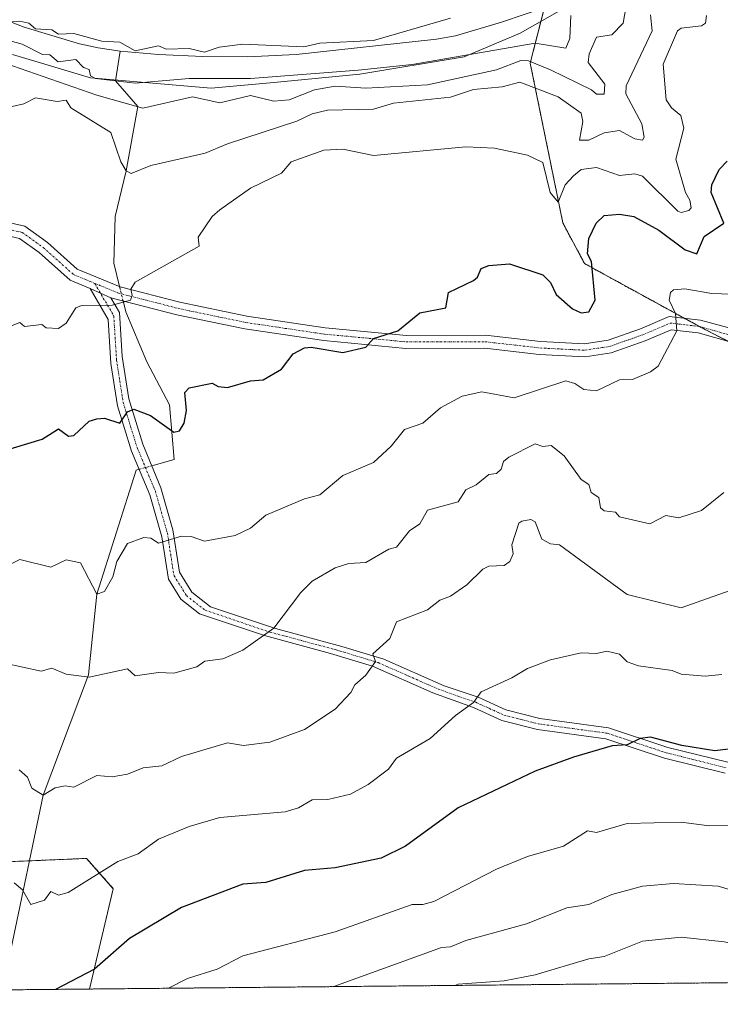
# Model space of a CAD drawing. Units: metres. Extents: x 566471 to 569903, y 4733379 to 4735726.
# Drawn here: x 566877 to 567059, y 4733379 to 4733635 of the extents above; entities that cross this region are included whole.
import ezdxf

# ---------------------------------------------------------------- set-up
doc = ezdxf.new("R2010")
doc.units = ezdxf.units.M
doc.header["$MEASUREMENT"] = 0
doc.linetypes.add('TRAZO_Y_PUNTO', pattern=[1, 0.5, -0.25, 0, -0.25])
doc.linetypes.add('TRAZOS', pattern=[0.75, 0.5, -0.25])
for name, color, linetype, lineweight in [('Arbolado forestal', 92, 'TRAZOS', 0), ('Arbolado forestal CxS', 92, 'Continuous', 0), ('Camino', 19, 'Continuous', 0), ('Camino Cxs', 19, 'Continuous', 0), ('Camino eje', 39, 'TRAZO_Y_PUNTO', 13), ('Comarca CxS', 133, 'Continuous', 0), ('Comunidad Autónoma CxS', 142, 'Continuous', 0), ('Corriente natural lineal', 142, 'Continuous', 13), ('Corriente natural lineal oculto', 19, 'TRAZO_Y_PUNTO', 13), ('Curva de nivel maestra', 36, 'Continuous', 30), ('Curva de nivel normal', 36, 'Continuous', 0), ('Entidad de ámbito territorial', 19, 'Continuous', 0), ('Entidad de ámbito territorial CxS', 92, 'Continuous', 0), ('Espacio natural protegido CxS', 2, 'Continuous', 0), ('Municipio CxS', 142, 'Continuous', 0), ('Provincia CxS', 1, 'Continuous', 0), ('Suelo desnudo', 252, 'Continuous', 0), ('Suelo desnudo CxS', 43, 'Continuous', 0)]:
    doc.layers.add(name, color=color, linetype=linetype, lineweight=lineweight)

# ---------------------------------------------------------------- blocks, each defined once
blk = doc.blocks.new('*U173')
at = {"layer": 'Curva de nivel normal', "color": 36, "linetype": 'Continuous', "lineweight": 0}
blk.add_polyline3d([(567059.83, 4733464.4, 595), (567055.42, 4733463.99, 595), (567049.2, 4733464.49, 595), (567046.88, 4733465.45, 595), (567038.13, 4733466.7, 595), (567035.18, 4733467.75, 595), (567033.2, 4733469.68, 595), (567029.88, 4733470.45, 595), (567027.2, 4733469.84, 595), (567023.2, 4733470.06, 595), (567015.21, 4733468.26, 595), (567009.21, 4733466.01, 595), (567005.21, 4733463.52, 595), (566997.21, 4733459.91, 595), (566995.21, 4733457.17, 595), (566990.48, 4733453.77, 595), (566983.9, 4733447.77, 595), (566975.21, 4733442.66, 595), (566973.05, 4733439.78, 595), (566967.78, 4733435.78, 595), (566963.22, 4733433.27, 595), (566957.34, 4733431.9, 595), (566953.22, 4733431.83, 595), (566949.68, 4733429.78, 595), (566946.17, 4733428.73, 595), (566929.22, 4733427.22, 595), (566921.22, 4733424.93, 595), (566913.23, 4733421.63, 595), (566907.98, 4733417.78, 595), (566902.67, 4733415.78, 595), (566889.79, 4733407.78, 595), (566887.23, 4733407.04, 595), (566885.23, 4733408.01, 595), (566883.59, 4733405.78, 595), (566880.03, 4733404.58, 595), (566877.85, 4733408.4, 595), (566875.74, 4733410.29, 595)], dxfattribs=at)
blk = doc.blocks.new('*U174')
at = {"layer": 'Curva de nivel normal', "color": 36, "linetype": 'Continuous', "lineweight": 0}
blk.add_polyline3d([(567064.61, 4733425.19, 605), (567056.51, 4733425.09, 605), (567049.2, 4733426, 605), (567035.2, 4733425.64, 605), (567027.2, 4733423.37, 605), (567024.89, 4733423.78, 605), (567018.59, 4733419.78, 605), (567009.21, 4733417.07, 605), (567001.21, 4733413.78, 605), (566984.85, 4733405.42, 605), (566982.03, 4733404.6, 605), (566979.21, 4733404.6, 605), (566959.22, 4733397.51, 605), (566935.22, 4733391.29, 605), (566928.5, 4733387.79, 605), (566920.77, 4733385.34, 605), (566915.88, 4733382.84, 605)], dxfattribs=at)
blk = doc.blocks.new('*U175')
at = {"layer": 'Curva de nivel normal', "color": 36, "linetype": 'Continuous', "lineweight": 0}
blk.add_polyline3d([(567063.2, 4733408.05, 610), (567058.83, 4733409.41, 610), (567047.2, 4733410.06, 610), (567039.2, 4733409.37, 610), (567031.2, 4733407.2, 610), (567025.2, 4733404.62, 610), (567019.45, 4733403.78, 610), (567008.99, 4733399.56, 610), (566993.21, 4733395.28, 610), (566989.21, 4733393.64, 610), (566986.83, 4733393.41, 610), (566958.83, 4733383.27, 610)], dxfattribs=at)
blk = doc.blocks.new('*U178')
at = {"layer": 'Curva de nivel normal', "color": 36, "linetype": 'Continuous', "lineweight": 0}
blk.add_polyline3d([(566871.23, 4733491.35, 580), (566877.23, 4733494.32, 580), (566885.23, 4733492.33, 580), (566889.23, 4733494.21, 580), (566892.94, 4733493.48, 580), (566897.23, 4733485.3, 580), (566899.23, 4733486.03, 580), (566901.37, 4733489.77, 580), (566902.45, 4733493.77, 580), (566905.23, 4733498.49, 580), (566909.46, 4733499.99, 580), (566911.29, 4733499.82, 580), (566913.23, 4733498.52, 580), (566919.22, 4733500.38, 580), (566921.78, 4733500.32, 580), (566925.22, 4733499.04, 580), (566933.22, 4733500.56, 580), (566937.22, 4733502.42, 580), (566941.22, 4733505.85, 580), (566951.22, 4733510.08, 580), (566955.22, 4733511.14, 580), (566961.22, 4733516.14, 580), (566969.21, 4733519.53, 580), (566973.75, 4733523.76, 580), (566977.21, 4733528.14, 580), (566982.03, 4733529.76, 580), (566986.61, 4733533.76, 580), (566992.25, 4733536.8, 580), (566997.39, 4733537.94, 580), (567005.79, 4733536.34, 580), (567019.2, 4733540.77, 580), (567021.54, 4733540.1, 580), (567023.93, 4733538.49, 580), (567027.2, 4733538.13, 580), (567033.2, 4733541.04, 580), (567036.55, 4733541.11, 580), (567041.2, 4733543.07, 580), (567043.2, 4733544.58, 580), (567048.05, 4733553.75, 580), (567047.7, 4733558.25, 580), (567046.07, 4733561.75, 580), (567046.42, 4733563.75, 580), (567047.2, 4733564.43, 580), (567050.16, 4733564.71, 580), (567057.2, 4733563.43, 580), (567064.65, 4733563.2, 580)], dxfattribs=at)
blk = doc.blocks.new('*U185')
at = {"layer": 'Curva de nivel normal', "color": 36, "linetype": 'Continuous', "lineweight": 0}
blk.add_polyline3d([(567041.2, 4733635.9, 565), (567041.7, 4733631.74, 565), (567034.89, 4733617.43, 565), (567034.86, 4733615.4, 565), (567039.02, 4733607.56, 565), (567039.58, 4733604.12, 565), (567039.2, 4733603.36, 565), (567037.13, 4733603.67, 565), (567033.2, 4733605.82, 565), (567029.2, 4733605.24, 565), (567025.2, 4733603.35, 565), (567022.8, 4733603.34, 565), (567023.64, 4733608.18, 565), (567023.2, 4733610.35, 565), (567017.21, 4733614.56, 565), (567007.21, 4733618.41, 565), (567002.64, 4733617.17, 565), (566995.21, 4733616.51, 565), (566989.21, 4733614.55, 565), (566974.41, 4733612.94, 565), (566969.21, 4733611.35, 565), (566957.22, 4733611.16, 565), (566953.22, 4733610.18, 565), (566949.22, 4733608.26, 565), (566931.22, 4733602.4, 565), (566925.43, 4733599.95, 565), (566911.23, 4733596.78, 565), (566906.19, 4733594.71, 565), (566904.85, 4733595.37, 565), (566903.43, 4733597.74, 565), (566900.84, 4733605.35, 565), (566890.48, 4733611.74, 565), (566889.23, 4733613.74, 565), (566886.91, 4733613.42, 565), (566881.23, 4733614.31, 565), (566878.23, 4733612.74, 565), (566875.23, 4733612.09, 565)], dxfattribs=at)
blk = doc.blocks.new('*U190')
at = {"layer": 'Curva de nivel normal', "color": 36, "linetype": 'Continuous', "lineweight": 0}
blk.add_polyline3d([(566873.23, 4733467.36, 585), (566882.76, 4733465.3, 585), (566885.52, 4733466.06, 585), (566889.23, 4733464.49, 585), (566895.2, 4733463.74, 585), (566905.23, 4733465.89, 585), (566907.23, 4733464.11, 585), (566913.23, 4733464.94, 585), (566917.23, 4733464.77, 585), (566923.22, 4733466.41, 585), (566925.35, 4733467.9, 585), (566929.96, 4733468.51, 585), (566935.22, 4733470.75, 585), (566943.22, 4733476.5, 585), (566950.25, 4733485.77, 585), (566953.22, 4733488.68, 585), (566959.22, 4733492.12, 585), (566962.73, 4733493.28, 585), (566967.22, 4733493.56, 585), (566973.21, 4733497.03, 585), (566975.21, 4733497.56, 585), (566978.56, 4733501.76, 585), (566981.21, 4733503.59, 585), (566983.21, 4733507.11, 585), (566991.21, 4733509.29, 585), (566993.21, 4733512.45, 585), (566995.93, 4733513.76, 585), (566999.21, 4733516.41, 585), (567001.21, 4733516.65, 585), (567002.39, 4733517.76, 585), (567003, 4733519.76, 585), (567004.4, 4733520.95, 585), (567011.21, 4733524.39, 585), (567013.21, 4733523.71, 585), (567015.43, 4733523.98, 585), (567018.75, 4733521.3, 585), (567023.2, 4733515.11, 585), (567025.24, 4733513.8, 585), (567025.78, 4733511.76, 585), (567027.83, 4733510.39, 585), (567028.21, 4733507.76, 585), (567029.2, 4733506.94, 585), (567032.1, 4733506.66, 585), (567033.2, 4733505.37, 585), (567041.04, 4733503.6, 585), (567045.2, 4733505.76, 585), (567048.6, 4733505.16, 585), (567054.51, 4733507.07, 585), (567060.28, 4733511.76, 585)], dxfattribs=at)
blk = doc.blocks.new('*U192')
at = {"layer": 'Curva de nivel normal', "color": 36, "linetype": 'Continuous', "lineweight": 0}
blk.add_polyline3d([(567123.87, 4733384.9, 615), (567123.05, 4733385.66, 615), (567115.19, 4733386.85, 615), (567110.49, 4733389.09, 615), (567101.19, 4733388.94, 615), (567085.61, 4733392.21, 615), (567072.78, 4733393.38, 615), (567068.59, 4733393.19, 615), (567060.36, 4733394.95, 615), (567049.2, 4733396.1, 615), (567039.2, 4733395.11, 615), (567029.2, 4733391.11, 615), (567025.2, 4733390.5, 615), (567011.21, 4733386.29, 615), (567003.21, 4733384.78, 615), (566991.21, 4733383.89, 615), (566990.34, 4733383.58, 615)], dxfattribs=at)
blk = doc.blocks.new('*U197')
at = {"layer": 'Curva de nivel normal', "color": 36, "linetype": 'Continuous', "lineweight": 0}
blk.add_polyline3d([(567055.82, 4733635.74, 570), (567055.55, 4733633.74, 570), (567054.53, 4733633.07, 570), (567049.2, 4733632.44, 570), (567048.25, 4733631.74, 570), (567044.57, 4733623.11, 570), (567045.31, 4733613.85, 570), (567046.66, 4733611.74, 570), (567049.16, 4733609.74, 570), (567049.91, 4733606.45, 570), (567047.87, 4733598.41, 570), (567050.34, 4733589.75, 570), (567051.51, 4733587.75, 570), (567051.81, 4733585.75, 570), (567051.2, 4733585.08, 570), (567049.2, 4733584.51, 570), (567048.36, 4733584.91, 570), (567039.2, 4733593.97, 570), (567037.2, 4733594.58, 570), (567033.2, 4733594.15, 570), (567027.2, 4733596.2, 570), (567023.2, 4733595.74, 570), (567021.2, 4733594.04, 570), (567019.07, 4733591.75, 570), (567017.21, 4733587.18, 570), (567015.16, 4733589.7, 570), (567013.21, 4733597.51, 570), (567009.21, 4733599.46, 570), (567000.7, 4733601.23, 570), (566993.21, 4733601.59, 570), (566969.21, 4733599.36, 570), (566961.22, 4733600.97, 570), (566956.23, 4733600.75, 570), (566947.77, 4733597.74, 570), (566945.22, 4733594.75, 570), (566937.22, 4733590.89, 570), (566929.22, 4733585.21, 570), (566927.22, 4733583.53, 570), (566923.57, 4733578.1, 570), (566923.83, 4733575.75, 570), (566907.23, 4733566.41, 570), (566906.08, 4733564.6, 570), (566906.42, 4733562.94, 570), (566905.94, 4733561.75, 570), (566901.23, 4733560.45, 570), (566893.23, 4733560.37, 570), (566891.72, 4733559.75, 570), (566889.23, 4733555.75, 570), (566887.23, 4733554.36, 570), (566884, 4733554.52, 570), (566882.87, 4733555.39, 570), (566878.41, 4733554.93, 570), (566877.23, 4733555.97, 570), (566875.23, 4733555.11, 570)], dxfattribs=at)
blk = doc.blocks.new('*U199')
at = {"layer": 'Curva de nivel normal', "color": 36, "linetype": 'Continuous', "lineweight": 0}
blk.add_polyline3d([(567063.2, 4733486.69, 590), (567049.2, 4733481.75, 590), (567035.2, 4733485.23, 590), (567017.56, 4733498.11, 590), (567015.21, 4733498.36, 590), (567013.01, 4733499.56, 590), (567011.21, 4733504.13, 590), (567010.12, 4733504.67, 590), (567007.75, 4733504.3, 590), (567007, 4733503.76, 590), (567005.21, 4733498.09, 590), (567005.53, 4733495.77, 590), (567004.65, 4733493.77, 590), (567003.21, 4733492.73, 590), (566999.21, 4733492.6, 590), (566997.59, 4733491.77, 590), (566993.49, 4733487.77, 590), (566989.21, 4733484.81, 590), (566986.48, 4733483.77, 590), (566983.21, 4733481.23, 590), (566975.21, 4733478.14, 590), (566973.41, 4733473.77, 590), (566969.04, 4733469.77, 590), (566969.72, 4733467.77, 590), (566967.22, 4733464.22, 590), (566964.29, 4733461.77, 590), (566963.31, 4733459.77, 590), (566959.22, 4733455.43, 590), (566951.22, 4733450.11, 590), (566942.26, 4733446.81, 590), (566935.4, 4733445.96, 590), (566931.22, 4733446.67, 590), (566919.22, 4733443.12, 590), (566914.16, 4733440.71, 590), (566909.23, 4733440.16, 590), (566905.23, 4733438.51, 590), (566901.23, 4733437.78, 590), (566897.23, 4733438.18, 590), (566891.23, 4733435.12, 590), (566888.96, 4733435.51, 590), (566886.39, 4733434.94, 590), (566883.23, 4733433.06, 590), (566880.31, 4733434.86, 590), (566879.19, 4733437.74, 590), (566877.04, 4733439.59, 590)], dxfattribs=at)
blk = doc.blocks.new('*U208')
at = {"layer": 'Curva de nivel maestra', "color": 36, "linetype": 'Continuous', "lineweight": 30}
blk.add_polyline3d([(567067.12, 4733445.71, 600), (567058, 4733444.58, 600), (567049.36, 4733445.93, 600), (567041.2, 4733448.14, 600), (567038.51, 4733447.77, 600), (567035.2, 4733446.14, 600), (567031.28, 4733445.86, 600), (567021.2, 4733442.92, 600), (567011.21, 4733439.27, 600), (566991.21, 4733429.74, 600), (566977.47, 4733419.78, 600), (566971.21, 4733416.64, 600), (566959.22, 4733414.14, 600), (566951.22, 4733413.46, 600), (566941.22, 4733410.31, 600), (566935.22, 4733409.91, 600), (566919.22, 4733403.81, 600), (566905.7, 4733395.79, 600), (566896.57, 4733387.79, 600), (566886.45, 4733382.55, 600)], dxfattribs=at)

msp = doc.modelspace()

# ---------------------------------------------------------------- linework, layer by layer
at = {"layer": 'Arbolado forestal', "color": 92, "linetype": 'TRAZOS', "lineweight": 0}
for points in [[(566895.28, 4733382.64, 601.39), (566871.75, 4733382.41, 598.33), (566522.45, 4733378.96, 581.67), (566519.74, 4733378.94, 581.34), (566517.47, 4733378.91, 581.09), (566515.2, 4733378.89, 581.12), (566492.86, 4733378.67, 582.87), (566491.19, 4733552.31, 584.37), (566491.17, 4733553.96, 583.56), (566491.15, 4733555.61, 582.58), (566490.15, 4733659.98, 560)], [(567013.63, 4733637.8, 553.86), (567009.95, 4733623.36, 559.03), (567018.44, 4733581.81, 571.81), (567024.07, 4733571.24, 574.34), (567049.99, 4733557.07, 580.5), (567053.98, 4733554.89, 581.25), (567055.08, 4733554.29, 581.48), (567061.45, 4733551.03, 582.83)], [(566895.28, 4733382.64, 601.39), (566901.5, 4733408.73, 596.04), (566894.57, 4733416.6, 593.74), (566879.66, 4733415.97, 593.16), (566854.52, 4733414.91, 600.15), (566755.63, 4733449.51, 596.6), (566718.54, 4733476.69, 590.63), (566688.87, 4733510.06, 585.65), (566686.45, 4733509.34, 586.4), (566659.37, 4733501.39, 594.19), (566633.41, 4733502.63, 592), (566602.71, 4733524.64, 575.97), (566603.91, 4733527.33, 575.87), (566609.23, 4733539.27, 576.13), (566618.1, 4733559.19, 574.63), (566617.99, 4733560.52, 574.28), (566616.01, 4733582.68, 568.37), (566609.65, 4733596.69, 558.9)], [(567156.37, 4733385.22, 611.49), (566895.28, 4733382.64, 601.39)]]:
    msp.add_polyline3d(points, dxfattribs=at)
at = {"layer": 'Arbolado forestal CxS', "color": 92, "linetype": 'Continuous', "lineweight": 0}
for points in [[(567014.54, 4733641.35, 554.07), (567009.95, 4733623.36, 559.03), (567018.44, 4733581.81, 571.81), (567024.07, 4733571.23, 574.34), (567055.08, 4733554.29, 581.48), (567118.93, 4733521.64, 594.06), (567126.19, 4733513.47, 595.41), (567128.47, 4733497.79, 596.79), (567121.65, 4733449.9, 603.47), (567146.6, 4733408.01, 608.83), (567158.12, 4733396.67, 609.76), (567156.37, 4733385.22, 611.49), (566895.28, 4733382.64, 601.39), (566901.5, 4733408.73, 596.04), (566894.57, 4733416.6, 593.74), (566854.52, 4733414.91, 600.15)], [(566854.52, 4733414.91, 600.15), (566894.57, 4733416.6, 593.74), (566901.5, 4733408.73, 596.04), (566895.28, 4733382.64, 601.39), (566492.86, 4733378.67, 582.87)]]:
    msp.add_polyline3d(points, dxfattribs=at)
at = {"layer": 'Camino', "color": 19, "linetype": 'Continuous', "lineweight": 0}
for points in [[(566895.5, 4733564.75, 569.04), (566890.25, 4733566.91, 568.63), (566882.23, 4733574.09, 567.58), (566877.08, 4733577.78, 567.21), (566870.71, 4733579.2, 567.07), (566861.26, 4733579.19, 567.02), (566852.01, 4733579.99, 566.83), (566838.9, 4733585.54, 565.97), (566820.46, 4733592.52, 565.2), (566804.28, 4733600.56, 564.8), (566791.5, 4733607.99, 564.64), (566781.48, 4733614.51, 564.55), (566776.95, 4733618.3, 564.53), (566774.17, 4733620.25, 564.55)], [(566871.08, 4733582.6, 566.75), (566878.5, 4733580.94, 567.05), (566884.36, 4733576.74, 567.49), (566892.08, 4733569.83, 568.46), (566903.25, 4733565.24, 569.5), (566918.77, 4733561.23, 571.52), (566936.27, 4733557.6, 573.35), (566956.64, 4733554.58, 574.21), (566977.76, 4733552.59, 575.24), (566998.33, 4733552.63, 577.19), (567012.6, 4733551, 577.97), (567024.07, 4733550.42, 578.07), (567030.19, 4733551.36, 578.11), (567038.62, 4733554.32, 579.05), (567046.12, 4733557.52, 579.74), (567054.27, 4733556.57, 581.33), (567062.88, 4733554.16, 582.73)], [(567060.7, 4733438.74, 601.28), (567044.91, 4733442.66, 600.68), (567029.64, 4733447.72, 599.48), (567011.86, 4733450.14, 598.03), (567002.61, 4733452.49, 596.54), (566995.18, 4733455.87, 595.16), (566984.62, 4733459.68, 593.44), (566968.95, 4733466.59, 589.93), (566958.04, 4733469.91, 587.92), (566940.8, 4733474.53, 584.93), (566923.92, 4733480.22, 582.95), (566919.07, 4733484.01, 582.2), (566915.83, 4733489.23, 581.27), (566914.12, 4733500.22, 579.86), (566910.99, 4733511.13, 578.07), (566906.24, 4733522.5, 576.19), (566902.6, 4733534.25, 574.38), (566900.89, 4733545.25, 572.34), (566900.18, 4733556.71, 570.49), (566895.5, 4733564.75, 569.04)], [(566895.5, 4733564.75, 569.04), (566900.86, 4733562.34, 569.65)], [(566895.5, 4733564.75, 569.04), (566900.86, 4733562.34, 569.65)], [(566900.86, 4733562.34, 569.65), (566903.08, 4733558.53, 570.3), (566903.79, 4733547.06, 572.13), (566905.51, 4733536.07, 574.21), (566909.15, 4733524.32, 576.02), (566913.9, 4733512.95, 577.89), (566917.02, 4733502.04, 579.69), (566918.74, 4733491.04, 581.16), (566921.97, 4733485.83, 582.06), (566926.82, 4733482.04, 582.96), (566943.7, 4733476.35, 585.04), (566960.94, 4733471.73, 588.02), (566971.86, 4733468.41, 590.18), (566987.53, 4733461.49, 593.76), (566996.38, 4733458.52, 594.89), (567003.58, 4733455.24, 596.22), (567012.42, 4733453, 597.64), (567030.3, 4733450.56, 599.13), (567045.72, 4733445.46, 600.1), (567061.34, 4733441.58, 600.7)], [(567061.63, 4733550.98, 582.86), (567053.61, 4733553.23, 581.16), (567046.62, 4733554.04, 579.75), (567039.85, 4733551.15, 579.25), (567031.02, 4733548.05, 578.68), (567024.24, 4733547.01, 578.64), (567012.32, 4733547.61, 578.22), (566998.14, 4733549.23, 577.33), (566977.6, 4733549.19, 575.54), (566956.23, 4733551.21, 574.73), (566935.68, 4733554.25, 573.37), (566918, 4733557.92, 571.59), (566900.86, 4733562.34, 569.65)]]:
    msp.add_polyline3d(points, dxfattribs=at)
at = {"layer": 'Camino Cxs', "color": 19, "linetype": 'Continuous', "lineweight": 0}
for points in [[(566871.08, 4733582.6, 566.75), (566878.5, 4733580.94, 567.05), (566884.36, 4733576.74, 567.49), (566892.08, 4733569.83, 568.46), (566903.25, 4733565.24, 569.5), (566918.77, 4733561.23, 571.52), (566936.27, 4733557.6, 573.35), (566956.64, 4733554.58, 574.21), (566977.76, 4733552.59, 575.24), (566998.33, 4733552.63, 577.19), (567012.6, 4733551, 577.97), (567024.07, 4733550.42, 578.07), (567030.19, 4733551.36, 578.11), (567038.62, 4733554.32, 579.05), (567046.12, 4733557.52, 579.74), (567054.27, 4733556.57, 581.33), (567062.88, 4733554.16, 582.73)], [(567061.63, 4733550.98, 582.86), (567053.61, 4733553.23, 581.16), (567046.62, 4733554.04, 579.75), (567039.85, 4733551.15, 579.25), (567031.02, 4733548.05, 578.68), (567024.24, 4733547.01, 578.64), (567012.32, 4733547.61, 578.22), (566998.14, 4733549.23, 577.33), (566977.6, 4733549.19, 575.54), (566956.23, 4733551.21, 574.73), (566935.68, 4733554.25, 573.37), (566918, 4733557.92, 571.59), (566900.86, 4733562.34, 569.65), (566895.5, 4733564.75, 569.04), (566890.25, 4733566.91, 568.63), (566882.23, 4733574.09, 567.58), (566877.08, 4733577.78, 567.21)], [(567060.7, 4733438.74, 601.28), (567044.91, 4733442.66, 600.68), (567029.64, 4733447.72, 599.48), (567011.86, 4733450.14, 598.03), (567002.61, 4733452.49, 596.54), (566995.18, 4733455.87, 595.16), (566984.62, 4733459.68, 593.44), (566968.95, 4733466.59, 589.93), (566958.04, 4733469.91, 587.92), (566940.8, 4733474.53, 584.93), (566923.92, 4733480.22, 582.95), (566919.07, 4733484.01, 582.2), (566915.83, 4733489.23, 581.27), (566914.12, 4733500.22, 579.86), (566910.99, 4733511.13, 578.07), (566906.24, 4733522.5, 576.19), (566902.6, 4733534.25, 574.38), (566900.89, 4733545.25, 572.34), (566900.18, 4733556.71, 570.49), (566895.5, 4733564.75, 569.04), (566900.86, 4733562.34, 569.65), (566900.86, 4733562.34, 569.65), (566903.08, 4733558.53, 570.3), (566903.79, 4733547.06, 572.13), (566905.51, 4733536.07, 574.21), (566909.15, 4733524.32, 576.02), (566913.9, 4733512.95, 577.89), (566917.02, 4733502.04, 579.69), (566918.74, 4733491.04, 581.16), (566921.97, 4733485.83, 582.06), (566926.82, 4733482.04, 582.96), (566943.7, 4733476.35, 585.04), (566960.94, 4733471.73, 588.02), (566971.86, 4733468.41, 590.18), (566987.53, 4733461.49, 593.76), (566996.38, 4733458.52, 594.89), (567003.58, 4733455.24, 596.22), (567012.42, 4733453, 597.64), (567030.3, 4733450.56, 599.13), (567045.72, 4733445.46, 600.1), (567061.34, 4733441.58, 600.7)]]:
    msp.add_polyline3d(points, dxfattribs=at)
at = {"layer": 'Camino eje', "color": 39, "linetype": 'TRAZO_Y_PUNTO', "lineweight": 13}
for points in [[(566775.23, 4733622.42, 564.51), (566778.16, 4733619.71, 564.48), (566782.93, 4733615.72, 564.48), (566787.94, 4733612.46, 564.53), (566792.96, 4733609.2, 564.56), (566799.35, 4733605.49, 564.68), (566805.74, 4733601.77, 564.72), (566813.83, 4733597.75, 564.91), (566821.91, 4733593.73, 565.11), (566840.35, 4733586.75, 565.92), (566846.91, 4733583.98, 566.26), (566852.16, 4733581.69, 566.68), (566861.33, 4733580.89, 566.93), (566870.9, 4733580.9, 566.91), (566874.08, 4733580.19, 567), (566877.79, 4733579.36, 567.1), (566883.3, 4733575.42, 567.53), (566891.17, 4733568.37, 568.48), (566896.69, 4733566.1, 569.06)], [(566896.69, 4733566.1, 569.06), (566901.63, 4733557.62, 570.37), (566902.34, 4733546.16, 572.19), (566903.2, 4733540.66, 573.28), (566904.06, 4733535.16, 574.31), (566907.7, 4733523.41, 576.08), (566912.45, 4733512.04, 577.97), (566914.01, 4733506.59, 578.76), (566915.57, 4733501.13, 579.8), (566916.43, 4733495.63, 580.5), (566917.29, 4733490.14, 581.2), (566920.52, 4733484.92, 582.08), (566925.37, 4733481.13, 582.94), (566942.25, 4733475.44, 584.98), (566959.49, 4733470.82, 587.96), (566970.41, 4733467.5, 590.06), (566978.24, 4733464.05, 591.58), (566986.08, 4733460.59, 593.61), (566991.36, 4733458.68, 594.32), (566995.78, 4733457.2, 595.03), (566999.38, 4733455.56, 595.7), (567003.1, 4733453.87, 596.37), (567007.72, 4733452.69, 597.26), (567012.14, 4733451.57, 597.83), (567021.03, 4733450.36, 598.53), (567029.97, 4733449.14, 599.29), (567037.68, 4733446.59, 599.95), (567045.32, 4733444.06, 600.43), (567061.02, 4733440.16, 600.99)], [(566896.69, 4733566.1, 569.06), (566902.72, 4733563.62, 569.62), (566918.39, 4733559.58, 571.52), (566935.98, 4733555.93, 573.36), (566946.25, 4733554.41, 573.84), (566956.44, 4733552.9, 574.45), (566967, 4733551.9, 574.82), (566977.68, 4733550.89, 575.39), (566998.24, 4733550.93, 577.26), (567012.46, 4733549.31, 578.1), (567024.16, 4733548.72, 578.42), (567030.61, 4733549.71, 578.4), (567039.24, 4733552.74, 579.18), (567046.37, 4733555.78, 579.74), (567050.45, 4733555.31, 580.53), (567053.94, 4733554.9, 581.24), (567057.95, 4733553.78, 582.09), (567062.26, 4733552.57, 582.91)]]:
    msp.add_polyline3d(points, dxfattribs=at)
at = {"layer": 'Comarca CxS', "color": 133, "linetype": 'Continuous', "lineweight": 0}
msp.add_polyline3d([(569902.82, 4733412.31, 733.96), (566492.86, 4733378.67, 582.87), (566470.57, 4735692.05, 704.48), (569879.38, 4735725.69, 668.35), (569902.82, 4733412.31, 733.96)], close=True, dxfattribs=at)
msp.add_polyline3d([(569902.82, 4733412.31, 733.96), (566492.86, 4733378.67, 582.87), (566470.57, 4735692.05, 704.48), (569879.38, 4735725.69, 668.35), (569902.82, 4733412.31, 733.96)], close=True, dxfattribs=at)
at = {"layer": 'Comunidad Autónoma CxS', "color": 142, "linetype": 'Continuous', "lineweight": 0}
msp.add_polyline3d([(569902.82, 4733412.31, 733.96), (566492.86, 4733378.67, 582.87), (566470.94, 4735654.14, 696.39), (566470.57, 4735692.05, 704.48), (566521.28, 4735692.55, 706.15), (569879.38, 4735725.69, 668.35), (569902.82, 4733412.31, 733.96)], close=True, dxfattribs=at)
msp.add_polyline3d([(569902.82, 4733412.31, 733.96), (566492.86, 4733378.67, 582.87), (566470.94, 4735654.14, 696.39), (566470.57, 4735692.05, 704.48), (566521.28, 4735692.55, 706.15), (569879.38, 4735725.69, 668.35), (569902.82, 4733412.31, 733.96)], close=True, dxfattribs=at)
at = {"layer": 'Corriente natural lineal', "color": 142, "linetype": 'Continuous', "lineweight": 13}
for points in [[(566866.66, 4733637.99, 558.03), (566873.65, 4733634.51, 555.35), (566878.28, 4733632.69, 554.85), (566892.68, 4733628.41, 554.48), (566897.56, 4733627.3, 554.52), (566903.28, 4733626.43, 554.7)], [(566903.28, 4733626.43, 554.7), (566913.24, 4733625.63, 554.68), (566924.75, 4733625.08, 554.48), (566936.39, 4733624.97, 554.17), (566949.07, 4733625.6, 554.35), (566985.59, 4733629.57, 553.82), (566990.55, 4733630.45, 553.92), (567002.5, 4733634.01, 553.6), (567014.77, 4733638.19, 553.76)], [(566903.11, 4733565.3, 569.48), (566901.6, 4733571.36, 568.67), (566901.99, 4733583.53, 567.27), (566904.85, 4733595.37, 565.07), (566907.87, 4733612.05, 559.3), (566902.05, 4733618.79, 554.81), (566903.28, 4733626.43, 554.7)], [(566911.51, 4733518.67, 577.12), (566917.34, 4733520.27, 576.53), (566916.15, 4733534.56, 573.88), (566910.2, 4733545.67, 572.27), (566904.77, 4733558.66, 570.35), (566904.06, 4733561.52, 569.99)], [(566871.75, 4733382.41, 598.33), (566874.83, 4733392.82, 596.87), (566883.23, 4733433.06, 590.06), (566895.05, 4733464.36, 584.87), (566897.23, 4733485.3, 580.06), (566907.45, 4733517.56, 577.15), (566908.22, 4733517.77, 577.14)]]:
    msp.add_polyline3d(points, dxfattribs=at)
at = {"layer": 'Corriente natural lineal oculto', "color": 19, "linetype": 'TRAZO_Y_PUNTO', "lineweight": 13}
for points in [[(566904.06, 4733561.52, 569.99), (566903.11, 4733565.3, 569.48)], [(566908.22, 4733517.77, 577.14), (566911.51, 4733518.67, 577.12)]]:
    msp.add_polyline3d(points, dxfattribs=at)
at = {"layer": 'Curva de nivel maestra', "color": 36, "linetype": 'Continuous', "lineweight": 30}
msp.add_polyline3d([(566871.73, 4733522.26, 575), (566883.04, 4733525.57, 575), (566887.23, 4733528.25, 575), (566889.85, 4733526.38, 575), (566891.23, 4733526.54, 575), (566895.23, 4733530.31, 575), (566897.23, 4733530.92, 575), (566899.23, 4733531.07, 575), (566903.23, 4733529.73, 575), (566905.23, 4733532.68, 575), (566906.83, 4733533.36, 575), (566911.19, 4733531.72, 575), (566917.23, 4733527.4, 575), (566918.73, 4733527.76, 575), (566919.9, 4733529.76, 575), (566920.5, 4733533.04, 575), (566920.11, 4733537.76, 575), (566921.22, 4733538.92, 575), (566927.22, 4733540.14, 575), (566928.74, 4733539.28, 575), (566931.22, 4733539.05, 575), (566937.22, 4733540.78, 575), (566940.46, 4733541, 575), (566945.22, 4733543.76, 575), (566948.3, 4733547.75, 575), (566951.22, 4733549.31, 575), (566953, 4733549.53, 575), (566961.22, 4733548.11, 575), (566967.22, 4733549.55, 575), (566969.21, 4733551.75, 575), (566975.55, 4733553.75, 575), (566981.21, 4733558.45, 575), (566988.03, 4733559.75, 575), (566988.72, 4733563.75, 575), (566995.21, 4733566.81, 575), (566996.28, 4733567.75, 575), (566997.21, 4733570, 575), (566999.21, 4733570.72, 575), (567004.6, 4733571.14, 575), (567013.21, 4733568.28, 575), (567015.21, 4733566.32, 575), (567016.69, 4733563.23, 575), (567020.93, 4733559.48, 575), (567023.2, 4733558.48, 575), (567025.2, 4733558.68, 575), (567026.86, 4733561.75, 575), (567025.9, 4733571.75, 575), (567024.88, 4733573.75, 575), (567025.2, 4733577.75, 575), (567027.12, 4733581.75, 575), (567029.2, 4733583.75, 575), (567033.2, 4733584.08, 575), (567036.9, 4733583.45, 575), (567043.37, 4733579.92, 575), (567050.27, 4733574.82, 575), (567053.27, 4733573.75, 575), (567055.2, 4733578.3, 575), (567060.29, 4733581.75, 575), (567057, 4733589.75, 575), (567057.18, 4733591.75, 575), (567059.09, 4733595.74, 575), (567061.2, 4733597.86, 575)], dxfattribs=at)
at = {"layer": 'Curva de nivel normal', "color": 36, "linetype": 'Continuous', "lineweight": 0}
for points in [[(566871.23, 4733624.06, 560), (566897.23, 4733615, 560), (566909.18, 4733611.69, 560), (566922.1, 4733614.62, 560), (566929.22, 4733613.01, 560), (566937.22, 4733614.94, 560), (566943.22, 4733613.44, 560), (566947.27, 4733613.79, 560), (566953.86, 4733616.38, 560), (566959.22, 4733617.39, 560), (566967.22, 4733616.85, 560), (566983.21, 4733617.68, 560), (567001.21, 4733621.63, 560), (567007.49, 4733624.02, 560), (567009.46, 4733623.99, 560), (567015.21, 4733621.66, 560), (567025.89, 4733616.43, 560), (567027.2, 4733615.25, 560), (567029.2, 4733615.27, 560), (567029.34, 4733617.88, 560), (567025.02, 4733623.56, 560), (567025.29, 4733625.74, 560), (567027.2, 4733630.13, 560), (567031.2, 4733630.69, 560), (567034.12, 4733633.74, 560), (567035.14, 4733639.74, 560)], [(566871.48, 4733629.99, 555), (566877.82, 4733628.33, 555), (566883.09, 4733625.6, 555), (566885.02, 4733625.53, 555), (566887.18, 4733623.69, 555), (566891.76, 4733624.27, 555), (566893.74, 4733622.25, 555), (566895.23, 4733621.74, 555), (566895.54, 4733620.05, 555), (566896.87, 4733619.38, 555), (566907.23, 4733618.19, 555), (566921.22, 4733619.38, 555), (566937.22, 4733619.38, 555), (566965.22, 4733621.5, 555), (566979.21, 4733623.04, 555), (567011.21, 4733628.59, 555), (567019.2, 4733627.24, 555), (567020.25, 4733629.74, 555), (567020.54, 4733635.74, 555)], [(566989.21, 4733635.01, 555), (566969.21, 4733629.24, 555), (566955.22, 4733628.54, 555), (566951.09, 4733627.61, 555), (566935.22, 4733628.28, 555), (566929.03, 4733627.55, 555), (566925.22, 4733626.25, 555), (566921.22, 4733627.2, 555), (566915.23, 4733626.99, 555), (566913.23, 4733627.88, 555), (566907.23, 4733626.56, 555), (566903.23, 4733628.84, 555), (566898.56, 4733629.07, 555), (566891.23, 4733631.03, 555), (566887.23, 4733630.87, 555), (566885.5, 4733632.01, 555), (566881.23, 4733632.28, 555), (566879.55, 4733633.74, 555), (566877.23, 4733634.28, 555), (566875.23, 4733634.1, 555)]]:
    msp.add_polyline3d(points, dxfattribs=at)
at = {"layer": 'Entidad de ámbito territorial', "color": 19, "linetype": 'Continuous', "lineweight": 0}
msp.add_polyline3d([(567020.13, 4733638.44, 554.11), (567007.34, 4733631.11, 553.94), (566992.77, 4733625.03, 555.26), (566965.6, 4733620.53, 556), (566943.24, 4733618.34, 556.29), (566926.98, 4733616.83, 556.64), (566895.57, 4733619.55, 555.71), (566875.32, 4733625.64, 556.83)], dxfattribs=at)
at = {"layer": 'Entidad de ámbito territorial CxS', "color": 92, "linetype": 'Continuous', "lineweight": 0}
msp.add_polyline3d([(567020.13, 4733638.44, 554.11), (567007.34, 4733631.11, 553.94), (566992.77, 4733625.03, 555.26), (566965.6, 4733620.53, 556), (566943.24, 4733618.34, 556.29), (566926.98, 4733616.83, 556.64), (566895.57, 4733619.55, 555.71), (566875.32, 4733625.64, 556.83)], dxfattribs=at)
msp.add_polyline3d([(567020.13, 4733638.44, 554.11), (567007.34, 4733631.11, 553.94), (566992.77, 4733625.03, 555.26), (566965.6, 4733620.53, 556), (566943.24, 4733618.34, 556.29), (566926.98, 4733616.83, 556.64), (566895.57, 4733619.55, 555.71), (566875.32, 4733625.64, 556.83)], dxfattribs=at)
at = {"layer": 'Espacio natural protegido CxS', "color": 2, "linetype": 'Continuous', "lineweight": 0}
msp.add_polyline3d([(569902.82, 4733412.31, 733.96), (566492.86, 4733378.67, 582.87), (566479.42, 4734773.59, 619.29)], dxfattribs=at)
msp.add_polyline3d([(569902.82, 4733412.31, 733.96), (566492.86, 4733378.67, 582.87), (566479.42, 4734773.59, 619.29)], dxfattribs=at)
at = {"layer": 'Municipio CxS', "color": 142, "linetype": 'Continuous', "lineweight": 0}
for points in [[(569879.38, 4735725.69, 668.35), (569885.36, 4735135.16, 571.69), (569889.81, 4734696.4, 516.02), (569902.82, 4733412.31, 733.96), (566492.86, 4733378.67, 582.87), (566490.18, 4733657.04, 560.36), (566470.94, 4735654.14, 696.39), (566471.47, 4735654.08, 696.4), (566474.43, 4735653.98, 696.42), (566475.4, 4735653.95, 696.43), (566478.2, 4735653.85, 696.6), (566480.33, 4735653.78, 696.8), (566499.5, 4735653.12, 697.15), (566503.73, 4735660.79, 698.35), (566503.95, 4735661.19, 698.43), (566506.83, 4735666.39, 698.85), (566507.52, 4735667.65, 698.85), (566513.46, 4735678.4, 705.5), (566521.28, 4735692.55, 706.15), (567181.86, 4735699.07, 755.25), (569164.66, 4735718.64, 817.19), (569879.38, 4735725.69, 668.35)], [(569879.38, 4735725.69, 668.35), (569885.36, 4735135.16, 571.69), (569889.81, 4734696.4, 516.02), (569902.82, 4733412.31, 733.96), (566492.86, 4733378.67, 582.87), (566490.18, 4733657.04, 560.36), (566470.94, 4735654.14, 696.39), (566471.47, 4735654.08, 696.4), (566474.43, 4735653.98, 696.42), (566475.4, 4735653.95, 696.43), (566478.2, 4735653.85, 696.6), (566480.33, 4735653.78, 696.8), (566499.5, 4735653.12, 697.15), (566503.73, 4735660.79, 698.35), (566503.95, 4735661.19, 698.43), (566506.83, 4735666.39, 698.85), (566507.52, 4735667.65, 698.85), (566513.46, 4735678.4, 705.49), (566521.28, 4735692.55, 706.15), (567181.86, 4735699.07, 755.25), (569164.66, 4735718.64, 817.19), (569879.38, 4735725.69, 668.35)]]:
    msp.add_polyline3d(points, close=True, dxfattribs=at)
at = {"layer": 'Provincia CxS', "color": 1, "linetype": 'Continuous', "lineweight": 0}
msp.add_polyline3d([(569902.82, 4733412.31, 733.96), (566492.86, 4733378.67, 582.87), (566470.57, 4735692.05, 704.48), (569879.38, 4735725.69, 668.35), (569902.82, 4733412.31, 733.96)], close=True, dxfattribs=at)
msp.add_polyline3d([(569902.82, 4733412.31, 733.96), (566492.86, 4733378.67, 582.87), (566470.57, 4735692.05, 704.48), (569879.38, 4735725.69, 668.35), (569902.82, 4733412.31, 733.96)], close=True, dxfattribs=at)
at = {"layer": 'Suelo desnudo', "color": 252, "linetype": 'Continuous', "lineweight": 0}
msp.add_polyline3d([(567013.63, 4733637.8, 553.86), (567009.95, 4733623.36, 559.03), (567018.44, 4733581.81, 571.81), (567024.07, 4733571.24, 574.34), (567049.99, 4733557.07, 580.5), (567053.98, 4733554.89, 581.25), (567055.08, 4733554.29, 581.48), (567061.45, 4733551.03, 582.83)], dxfattribs=at)
at = {"layer": 'Suelo desnudo CxS', "color": 43, "linetype": 'Continuous', "lineweight": 0}
msp.add_polyline3d([(567174.21, 4733641.12, 575.48), (567187.81, 4733628.76, 576.66), (567190.28, 4733563.27, 587.98), (567179.15, 4733520.03, 594.61), (567175.73, 4733439.93, 601.64), (567194.72, 4733424.05, 604.63), (567209.91, 4733398.23, 606.9), (567213.64, 4733385.78, 608.07), (567213.64, 4733385.78, 608.07), (567156.37, 4733385.22, 611.49), (567158.12, 4733396.67, 609.76), (567146.6, 4733408.01, 608.83), (567121.65, 4733449.9, 603.47), (567128.47, 4733497.79, 596.79), (567126.19, 4733513.47, 595.41), (567118.93, 4733521.64, 594.06), (567055.08, 4733554.29, 581.48), (567024.07, 4733571.23, 574.34), (567018.44, 4733581.81, 571.81), (567009.95, 4733623.36, 559.03), (567014.54, 4733641.35, 554.07)], dxfattribs=at)

# ---------------------------------------------------------------- block references
at = {"layer": 'Curva de nivel maestra', "color": 36, "linetype": 'Continuous', "lineweight": 30}
msp.add_blockref('*U208', (0, 0), dxfattribs=at)
at = {"layer": 'Curva de nivel normal', "color": 36, "linetype": 'Continuous', "lineweight": 0}
for name in ['*U192', '*U173', '*U199', '*U178', '*U185', '*U175', '*U174', '*U197', '*U190']:
    msp.add_blockref(name, (0, 0), dxfattribs=at)

doc.saveas('drawing.dxf')
